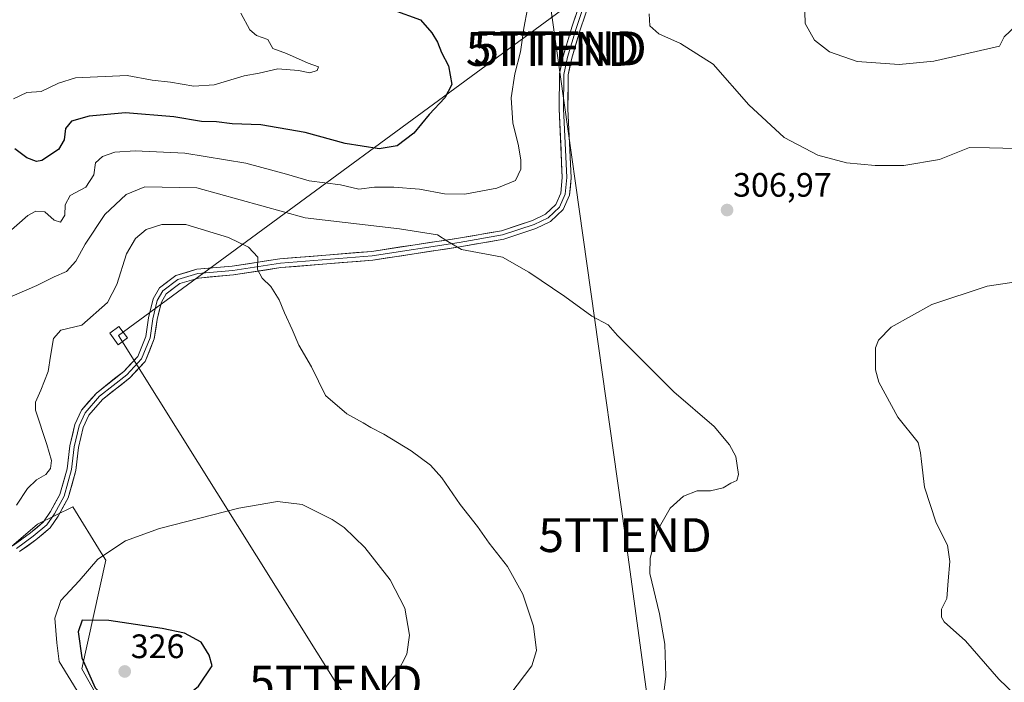
# Model space of a CAD drawing. Units: metres. Extents: x 612038 to 615526, y 4655299 to 4657667.
# Drawn here: x 614398 to 614689, y 4656592 to 4656788 of the extents above; entities that cross this region are included whole.
import ezdxf
from ezdxf.enums import TextEntityAlignment as Align

# ---------------------------------------------------------------- set-up
doc = ezdxf.new("R2010")
doc.units = ezdxf.units.M
doc.header["$MEASUREMENT"] = 0
doc.layers.get('0').update_dxf_attribs({"lineweight": 5})
for name, color, linetype, lineweight in [('Arbolado forestal CxS', 92, 'Continuous', 0), ('Carátula', 7, 'Continuous', 5), ('Curva de nivel maestra', 36, 'Continuous', 30), ('Curva de nivel normal', 36, 'Continuous', 0), ('Layer 0', 7, 'Continuous', 0), ('Pastizal CxS', 92, 'Continuous', 0), ('Punto de cota en terreno', 7, 'Continuous', 0), ('Rótulo de punto de cota en terreno', 19, 'Continuous', 0), ('Tendido', 6, 'Continuous', 0), ('Torre de tendido Cxs', 19, 'Continuous', 0), ('Torre de tendido puntual', 7, 'Continuous', 0)]:
    doc.layers.add(name, color=color, linetype=linetype, lineweight=lineweight)
doc.styles.add('Arial', font='txt', dxfattribs={"height": 0.2})

# ---------------------------------------------------------------- blocks, each defined once
blk = doc.blocks.new('*U154')
at = {"layer": 'Arbolado forestal CxS', "color": 92, "linetype": 'Continuous', "lineweight": 0}
blk.add_polyline3d([(614431.7093, 4656568.5065, 323.0985), (614416.2915, 4656595.7979, 324.6807), (614423.4083, 4656627.8351, 321.5887), (614422.0423, 4656630.0421, 320.8582), (614413.6477, 4656643.6047, 317.8686), (614403.2465, 4656638.5135, 317.1511), (614387.8285, 4656625.4617, 317.1395)], dxfattribs=at)
blk = doc.blocks.new('5PATER')
at = {"layer": 'Carátula', "linetype": 'Continuous', "lineweight": 5}
h = blk.add_hatch(color=250, dxfattribs=at)
edge = h.paths.add_edge_path()
edge.add_ellipse((0, 0.01), major_axis=(-1.33, -1.34), ratio=0.999422, start_angle=0, end_angle=360)
blk = doc.blocks.new('5TTEND')
blk.add_text('5TTEND', height=10).set_placement((0, 0), align=Align.MIDDLE_CENTER)

msp = doc.modelspace()

# ---------------------------------------------------------------- linework, layer by layer
at = {"layer": 'Arbolado forestal CxS', "color": 92, "linetype": 'Continuous', "lineweight": 0}
msp.add_polyline3d([(614387.83, 4656625.46, 317.14), (614403.25, 4656638.51, 317.15), (614413.65, 4656643.6, 317.87), (614422.04, 4656630.04, 320.86), (614423.41, 4656627.84, 321.59), (614416.29, 4656595.8, 324.68), (614431.71, 4656568.51, 323.1), (614461.36, 4656532.91, 316.09), (614471.77, 4656526.28, 314.46), (614523.03, 4656566.14, 313.76), (614532.69, 4656572.35, 312.88), (614539.63, 4656576.81, 312.81), (614549.12, 4656576.81, 312), (614566.91, 4656564.95, 309.52), (614585.33, 4656547.47, 307.65), (614750.89, 4656419.73, 299.52)], dxfattribs=at)
at = {"layer": 'Curva de nivel maestra', "color": 36, "linetype": 'Continuous', "lineweight": 30}
for points in [[(614508.16, 4656790.38, 300), (614516.4, 4656787.47, 300), (614519.7, 4656783.62, 300), (614521.34, 4656780.83, 300), (614522.54, 4656777.79, 300), (614524.64, 4656773.88, 300), (614525.59, 4656768.32, 300), (614523.54, 4656764.42, 300), (614518.95, 4656759.52, 300), (614514.41, 4656754, 300), (614509.43, 4656750.21, 300), (614504.11, 4656749.33, 300), (614494.1, 4656750.96, 300), (614482.28, 4656754.22, 300), (614469.23, 4656756.47, 300), (614460.77, 4656756.79, 300), (614456.1, 4656757.36, 300), (614451.63, 4656757.4, 300), (614443.54, 4656758.81, 300), (614429.2, 4656760.02, 300), (614418.46, 4656759.06, 300), (614413.3, 4656757.56, 300), (614411.53, 4656755.34, 300), (614411.09, 4656752, 300), (614409.47, 4656749.19, 300), (614404.49, 4656745.88, 300), (614402.89, 4656745.65, 300), (614400.11, 4656746.68, 300), (614396.53, 4656749.34, 300)], [(614435.24, 4656580, 325), (614441.42, 4656582.96, 325), (614450.76, 4656590.7, 325), (614454.82, 4656596.68, 325), (614453.91, 4656599.84, 325), (614451.55, 4656603.65, 325), (614446.62, 4656606.32, 325), (614440.1, 4656607.7, 325), (614424.34, 4656610.06, 325), (614416.4, 4656610.16, 325), (614415.2, 4656606.76, 325), (614416.34, 4656599.05, 325), (614420.28, 4656590.15, 325), (614424.68, 4656585.49, 325), (614427, 4656583.15, 325), (614431.54, 4656580.22, 325), (614435.24, 4656580, 325)]]:
    msp.add_polyline3d(points, dxfattribs=at)
at = {"layer": 'Curva de nivel normal', "color": 36, "linetype": 'Continuous', "lineweight": 0}
for points in [[(614644.4, 4656800.48, 315), (614638.83, 4656798.5, 315), (614634.77, 4656796.47, 315), (614631.7, 4656793.65, 315), (614629.93, 4656789.83, 315), (614630, 4656786.34, 315), (614632.77, 4656781.42, 315), (614637.21, 4656778.05, 315), (614645.35, 4656775.15, 315), (614657.8, 4656774.24, 315), (614667.98, 4656775.29, 315), (614687.41, 4656779.7, 315), (614688.79, 4656782.48, 315), (614692.19, 4656785.67, 315)], [(614389.78, 4656720.41, 305), (614400.35, 4656729.66, 305), (614402.74, 4656730.98, 305), (614405.44, 4656730.72, 305), (614408.13, 4656728.27, 305), (614410.06, 4656727.66, 305), (614411.3, 4656729.78, 305), (614411.43, 4656732.79, 305), (614412.84, 4656735.54, 305), (614417.53, 4656738.01, 305), (614419.91, 4656741.67, 305), (614420.4, 4656745.26, 305), (614422.42, 4656747.15, 305), (614426.11, 4656748.35, 305), (614432.1, 4656748.82, 305), (614446.77, 4656748.09, 305), (614464.77, 4656745.15, 305), (614476.77, 4656741.84, 305), (614483.43, 4656739.88, 305), (614492.76, 4656738.71, 305), (614498.18, 4656737.48, 305), (614502.8, 4656738, 305), (614508.52, 4656738.05, 305), (614516.11, 4656737.44, 305), (614523.44, 4656736.03, 305), (614529.42, 4656736.02, 305), (614538.91, 4656737.71, 305), (614544.42, 4656740.02, 305), (614546, 4656743.34, 305), (614546.04, 4656746, 305), (614545.33, 4656750.22, 305), (614543.68, 4656757.02, 305), (614543.14, 4656764.42, 305), (614544.22, 4656771.55, 305), (614545.9, 4656778.06, 305), (614546.86, 4656785.01, 305), (614547.97, 4656790.67, 305)], [(614463.31, 4656789.44, 295), (614465.98, 4656784.54, 295), (614467.93, 4656782.82, 295), (614471.3, 4656781.61, 295), (614472.7, 4656779.04, 295), (614476.76, 4656777.49, 295), (614483.22, 4656774.67, 295), (614486.25, 4656773.56, 295), (614485.83, 4656772.55, 295), (614483.72, 4656771.78, 295), (614480.3, 4656772.51, 295), (614474.25, 4656772.96, 295), (614468.74, 4656771.74, 295), (614464.3, 4656770.94, 295), (614455.38, 4656768.3, 295), (614449.37, 4656767.91, 295), (614442.47, 4656769.03, 295), (614437.08, 4656769.65, 295), (614429.76, 4656771, 295), (614414.48, 4656770.32, 295), (614409.41, 4656768.77, 295), (614404.35, 4656766.34, 295), (614400.11, 4656766, 295), (614396.11, 4656764.17, 295)], [(614583.89, 4656789.27, 310), (614584.15, 4656785.71, 310), (614586.76, 4656783.35, 310), (614593.13, 4656780.43, 310), (614602.82, 4656774.42, 310), (614613.32, 4656762.35, 310)], [(614613.32, 4656762.35, 310), (614623.77, 4656752.67, 310), (614633.74, 4656747.45, 310), (614642.19, 4656745.28, 310), (614650.63, 4656744.47, 310), (614659.17, 4656744.42, 310), (614669.68, 4656746.19, 310), (614678.49, 4656749.74, 310), (614684.42, 4656749.7, 310), (614692.35, 4656749.47, 310)], [(614588.14, 4656587.84, 310), (614588.79, 4656593.6, 310), (614588.58, 4656603.09, 310), (614586.95, 4656612.02, 310), (614584.08, 4656623.94, 310), (614584.24, 4656628.39, 310), (614586.18, 4656636.36, 310), (614590.08, 4656643.25, 310), (614594.07, 4656646.77, 310), (614598.07, 4656648.33, 310), (614602.07, 4656648.37, 310), (614605.74, 4656649.28, 310), (614608.07, 4656650.62, 310), (614609.81, 4656651.39, 310), (614610.32, 4656653.21, 310), (614609.53, 4656658.48, 310), (614607.62, 4656661.91, 310), (614603.08, 4656667.36, 310), (614591.23, 4656677.62, 310), (614574.54, 4656694.26, 310), (614571.79, 4656697.39, 310), (614567, 4656699.94, 310), (614558.96, 4656705.74, 310), (614548.41, 4656712.97, 310), (614540.59, 4656717.33, 310), (614528.5, 4656719.67, 310), (614524.39, 4656721.98, 310), (614521.36, 4656723.95, 310), (614510.12, 4656725.71, 310), (614482.26, 4656728.96, 310), (614450.29, 4656737.87, 310), (614434.93, 4656738.15, 310), (614429.44, 4656735.88, 310), (614423.11, 4656729.97, 310), (614417.34, 4656721.24, 310), (614414.58, 4656716.21, 310), (614411.84, 4656713.18, 310), (614408.11, 4656711.61, 310), (614403.08, 4656709.01, 310), (614394.17, 4656705.13, 310)], [(614542.75, 4656588.15, 315), (614549.21, 4656596.63, 315), (614550.62, 4656601.22, 315), (614549.79, 4656608.41, 315), (614546.6, 4656617.88, 315), (614542.1, 4656626.05, 315), (614536.66, 4656632.94, 315), (614533.21, 4656637.79, 315), (614528.09, 4656644.28, 315), (614522.65, 4656652.23, 315), (614519.29, 4656655.89, 315), (614513.58, 4656660.18, 315), (614505.5, 4656665.1, 315), (614501.68, 4656667.05, 315), (614499.47, 4656668.48, 315), (614494.63, 4656671.09, 315), (614488.29, 4656676.51, 315), (614484.17, 4656685.02, 315), (614480.41, 4656691.35, 315), (614478.48, 4656695.96, 315), (614476.15, 4656700.94, 315), (614474.62, 4656704.78, 315), (614472.14, 4656708.72, 315), (614469.64, 4656711.14, 315), (614468.25, 4656713.76, 315), (614468.27, 4656717.42, 315), (614465.52, 4656720.3, 315), (614459.61, 4656723.19, 315), (614447.01, 4656727, 315), (614439.98, 4656727.04, 315), (614435.32, 4656725.5, 315), (614432.18, 4656722.93, 315), (614429.56, 4656718.32, 315), (614426.7, 4656709.33, 315), (614423.92, 4656703.96, 315), (614416.28, 4656697.32, 315), (614410.11, 4656695.79, 315), (614407.99, 4656693.34, 315)], [(614692.3, 4656710.04, 305), (614683.73, 4656708.79, 305), (614667.39, 4656703.44, 305), (614655.38, 4656696.72, 305), (614651.61, 4656692.89, 305), (614650.77, 4656690.56, 305), (614650.8, 4656684.14, 305), (614651.7, 4656680.49, 305), (614657.37, 4656670.14, 305), (614663.34, 4656662.65, 305), (614664.1, 4656659.61, 305), (614664.38, 4656657.01, 305), (614665.28, 4656649.46, 305), (614668.72, 4656638.86, 305), (614671.99, 4656632.34, 305), (614672.75, 4656627.44, 305), (614672.26, 4656621.74, 305), (614671.87, 4656616.54, 305), (614670.28, 4656613.41, 305), (614670.26, 4656611.02, 305), (614671.04, 4656609.7, 305), (614677.31, 4656604.03, 305), (614687.22, 4656592.69, 305), (614696.61, 4656583.65, 305)], [(614407.99, 4656693.34, 315), (614407.11, 4656688.11, 315), (614406.39, 4656683.61, 315), (614404.17, 4656678.12, 315), (614402.66, 4656674.58, 315), (614402.66, 4656672.15, 315), (614406.03, 4656662.09, 315), (614407.36, 4656657.27, 315), (614407.11, 4656654.94, 315), (614405.73, 4656653.22, 315), (614402.89, 4656651.61, 315), (614400.32, 4656649.02, 315), (614397.01, 4656644.14, 315)], [(614503.69, 4656587.32, 320), (614509.5, 4656594.56, 320), (614512.3, 4656600.12, 320), (614513.12, 4656605.73, 320), (614511.76, 4656613.7, 320), (614507.45, 4656622.07, 320), (614499.92, 4656631.62, 320), (614493.84, 4656637.53, 320), (614490.26, 4656639.86, 320), (614481.42, 4656644.31, 320), (614474.08, 4656645.2, 320), (614462.73, 4656643.28, 320), (614439.26, 4656637.28, 320), (614429.19, 4656633.62, 320), (614421.07, 4656628.22, 320), (614415.5, 4656621.8, 320), (614410.16, 4656616, 320), (614408.37, 4656610.76, 320), (614408.99, 4656603.42, 320), (614409.62, 4656597.92, 320), (614415.78, 4656588.03, 320)]]:
    msp.add_polyline3d(points, dxfattribs=at)
at = {"layer": 'Layer 0', "linetype": 'Continuous', "lineweight": 0}
for points in [[(614396.05, 4656632.25), (614401.17, 4656635.95), (614405.02, 4656639.19), (614407.11, 4656642.27), (614409.86, 4656647.27), (614412.01, 4656654.86), (614412.75, 4656661.6), (614414.28, 4656667.95), (614416.21, 4656672.15), (614420.65, 4656677.25), (614428.71, 4656683.61), (614432.82, 4656688.02), (614435.21, 4656693.9), (614436.04, 4656699.41), (614437.37, 4656705.05), (614439.29, 4656708.3), (614444.13, 4656711.99), (614450.31, 4656713.78), (614460.76, 4656714.74), (614474.85, 4656716.86), (614501.94, 4656719.08), (614527.6, 4656722.99), (614540.3, 4656725.19), (614549.44, 4656728.2), (614553.31, 4656730.09), (614556.36, 4656732.95), (614557.86, 4656736.32), (614558.25, 4656740.89), (614557.3, 4656761.16), (614557.41, 4656771.48), (614558.51, 4656776.74), (614561.07, 4656785.28), (614565.38, 4656798.22)], [(614397, 4656631.32), (614401.97, 4656634.92), (614405.99, 4656638.31), (614408.22, 4656641.59), (614411.07, 4656646.78), (614413.3, 4656654.61), (614414.04, 4656661.38), (614415.52, 4656667.52), (614417.32, 4656671.43), (614421.55, 4656676.3), (614429.59, 4656682.65), (614433.93, 4656687.31), (614436.47, 4656693.55), (614437.32, 4656699.16), (614438.59, 4656704.56), (614440.28, 4656707.42), (614444.73, 4656710.8), (614450.55, 4656712.5), (614460.92, 4656713.45), (614475, 4656715.57), (614502.09, 4656717.79), (614527.81, 4656721.71), (614540.61, 4656723.93), (614549.93, 4656727), (614554.05, 4656729.01), (614557.44, 4656732.18), (614559.13, 4656735.99), (614559.56, 4656740.86), (614558.6, 4656761.18), (614558.71, 4656771.34), (614559.77, 4656776.42), (614562.31, 4656784.89), (614566.65, 4656797.91)], [(614567.91, 4656797.59), (614563.55, 4656784.5), (614561.03, 4656776.1), (614560.01, 4656771.2), (614559.9, 4656761.2), (614560.86, 4656740.84), (614560.41, 4656735.66), (614558.52, 4656731.41), (614554.8, 4656727.93), (614550.42, 4656725.79), (614540.93, 4656722.66), (614528.02, 4656720.42), (614502.24, 4656716.5), (614475.15, 4656714.27), (614461.08, 4656712.16), (614450.79, 4656711.21), (614445.32, 4656709.62), (614441.27, 4656706.54), (614439.81, 4656704.07), (614438.6, 4656698.92), (614437.73, 4656693.21), (614435.05, 4656686.6), (614430.48, 4656681.69), (614422.45, 4656675.36), (614418.42, 4656670.72), (614416.75, 4656667.09), (614415.32, 4656661.16), (614414.58, 4656654.36), (614412.28, 4656646.28), (614409.32, 4656640.91), (614406.97, 4656637.43), (614402.77, 4656633.9), (614397.94, 4656630.4)]]:
    msp.add_lwpolyline(points, dxfattribs=at)
for points in [[(614396.05, 4656632.25, 316.94), (614398.61, 4656634.1, 316.98), (614401.17, 4656635.95, 317.11), (614403.09, 4656637.57, 317.19), (614405.02, 4656639.19, 317.15), (614407.11, 4656642.27, 317.18), (614408.48, 4656644.77, 317.08), (614409.86, 4656647.27, 316.89), (614410.94, 4656651.06, 316.42), (614412.01, 4656654.86, 316.15), (614412.38, 4656658.23, 316.13), (614412.75, 4656661.6, 316.27), (614413.52, 4656664.78, 316.52), (614414.28, 4656667.95, 316.81), (614416.21, 4656672.15, 317.11), (614418.43, 4656674.7, 317.15), (614420.65, 4656677.25, 317.04), (614423.34, 4656679.37, 316.9), (614426.02, 4656681.49, 316.73), (614428.71, 4656683.61, 316.56), (614430.76, 4656685.82, 316.55), (614432.82, 4656688.02, 316.51), (614434.01, 4656690.96, 316.45), (614435.21, 4656693.9, 316.39), (614435.63, 4656696.65, 316.35), (614436.04, 4656699.41, 316.34), (614436.71, 4656702.23, 316.37), (614437.37, 4656705.05, 316.43), (614439.29, 4656708.3, 316.53), (614441.71, 4656710.14, 316.55), (614444.13, 4656711.99, 316.57), (614447.22, 4656712.88, 316.57), (614450.31, 4656713.78, 316.45), (614453.79, 4656714.1, 316.26), (614457.28, 4656714.42, 316.03), (614460.76, 4656714.74, 315.74), (614465.46, 4656715.45, 315.23), (614470.15, 4656716.15, 314.66), (614474.85, 4656716.86, 314.19), (614479.36, 4656717.23, 313.66), (614483.88, 4656717.6, 313.17), (614488.39, 4656717.97, 312.82), (614492.91, 4656718.34, 312.49), (614497.42, 4656718.71, 312.16), (614501.94, 4656719.08, 311.8), (614506.21, 4656719.73, 311.41), (614510.49, 4656720.38, 311.07), (614514.77, 4656721.04, 310.66), (614519.04, 4656721.69, 310.28), (614523.32, 4656722.34, 309.99), (614527.6, 4656722.99, 309.69), (614531.83, 4656723.72, 309.21), (614536.06, 4656724.46, 308.82), (614540.3, 4656725.19, 308.53), (614544.87, 4656726.7, 308.28), (614549.44, 4656728.2, 308.12), (614553.31, 4656730.09, 307.87), (614556.36, 4656732.95, 307.71), (614557.86, 4656736.32, 307.52), (614558.25, 4656740.89, 307.47), (614558.06, 4656744.94, 307.57), (614557.87, 4656749, 307.69), (614557.68, 4656753.05, 307.83), (614557.49, 4656757.1, 307.94), (614557.3, 4656761.16, 308.09), (614557.34, 4656764.6, 308.23), (614557.38, 4656768.04, 308.36), (614557.41, 4656771.48, 308.51), (614557.96, 4656774.11, 308.62), (614558.51, 4656776.74, 308.76), (614559.79, 4656781.01, 308.9), (614561.07, 4656785.28, 309.17), (614562.51, 4656789.59, 309.56)], [(614565, 4656788.86, 309.6), (614563.55, 4656784.5, 309.19), (614562.29, 4656780.3, 308.94), (614561.03, 4656776.1, 308.71), (614560.52, 4656773.65, 308.58), (614560.01, 4656771.2, 308.49), (614559.96, 4656766.2, 308.31), (614559.9, 4656761.2, 308.12), (614560.1, 4656757.13, 307.96), (614560.29, 4656753.06, 307.83), (614560.48, 4656748.98, 307.71), (614560.67, 4656744.91, 307.6), (614560.86, 4656740.84, 307.56), (614560.63, 4656738.25, 307.55), (614560.41, 4656735.66, 307.64), (614558.52, 4656731.41, 307.84), (614556.66, 4656729.67, 307.95), (614554.8, 4656727.93, 308.11), (614550.42, 4656725.79, 308.34), (614545.67, 4656724.23, 308.49), (614540.93, 4656722.66, 308.85), (614536.62, 4656721.92, 309.24), (614532.32, 4656721.17, 309.67), (614528.02, 4656720.42, 309.91), (614523.72, 4656719.77, 310.1), (614519.42, 4656719.11, 310.4), (614515.13, 4656718.46, 310.82), (614510.83, 4656717.81, 311.35), (614506.54, 4656717.15, 311.73), (614502.24, 4656716.5, 312.11), (614497.72, 4656716.13, 312.38), (614493.21, 4656715.76, 312.63), (614488.69, 4656715.39, 312.95), (614484.18, 4656715.02, 313.34), (614479.66, 4656714.65, 313.77), (614475.15, 4656714.27, 314.19), (614470.46, 4656713.57, 314.66), (614465.77, 4656712.86, 315.22), (614461.08, 4656712.16, 315.76), (614457.65, 4656711.84, 316.06), (614454.22, 4656711.53, 316.31), (614450.79, 4656711.21, 316.5), (614448.06, 4656710.42, 316.56), (614445.32, 4656709.62, 316.57), (614443.3, 4656708.08, 316.55), (614441.27, 4656706.54, 316.5), (614439.81, 4656704.07, 316.43), (614439.2, 4656701.49, 316.4), (614438.6, 4656698.92, 316.36), (614438.17, 4656696.06, 316.37), (614437.73, 4656693.21, 316.39), (614436.39, 4656689.9, 316.45), (614435.05, 4656686.6, 316.51), (614432.76, 4656684.15, 316.56), (614430.48, 4656681.69, 316.7), (614427.8, 4656679.58, 316.86), (614425.13, 4656677.47, 317.03), (614422.45, 4656675.36, 317.14), (614420.44, 4656673.04, 317.22), (614418.42, 4656670.72, 317.2), (614416.75, 4656667.09, 317.02), (614416.04, 4656664.12, 316.84), (614415.32, 4656661.16, 316.68), (614414.95, 4656657.76, 316.59), (614414.58, 4656654.36, 316.59), (614413.43, 4656650.32, 316.88), (614412.28, 4656646.28, 317.21), (614410.8, 4656643.59, 317.33), (614409.32, 4656640.91, 317.24), (614406.97, 4656637.43, 317.15), (614404.87, 4656635.66, 317.12), (614402.77, 4656633.9, 317.05), (614400.36, 4656632.15, 317), (614397.94, 4656630.4, 316.96)]]:
    msp.add_polyline3d(points, dxfattribs=at)
at = {"layer": 'Pastizal CxS', "color": 92, "linetype": 'Continuous', "lineweight": 0}
for points in [[(614387.83, 4656625.46, 317.14), (614403.25, 4656638.51, 317.15), (614413.65, 4656643.6, 317.87), (614422.04, 4656630.04, 320.86), (614423.41, 4656627.84, 321.59), (614416.29, 4656595.8, 324.68), (614431.71, 4656568.51, 323.1)], [(614387.83, 4656625.46, 317.14), (614403.25, 4656638.51, 317.15), (614413.65, 4656643.6, 317.87), (614422.04, 4656630.04, 320.86), (614423.41, 4656627.84, 321.59), (614416.29, 4656595.8, 324.68), (614431.71, 4656568.51, 323.1), (614461.36, 4656532.91, 316.09), (614471.77, 4656526.28, 314.46), (614523.03, 4656566.14, 313.76), (614532.69, 4656572.35, 312.88), (614539.63, 4656576.81, 312.81), (614549.12, 4656576.81, 312), (614566.91, 4656564.95, 309.52), (614585.33, 4656547.47, 307.65), (614750.89, 4656419.73, 299.52)]]:
    msp.add_polyline3d(points, dxfattribs=at)
at = {"layer": 'Tendido', "color": 6, "linetype": 'Continuous', "lineweight": 0}
for points in [[(614695.86, 4656892.91, 316.76), (614621.08, 4656960.68, 315.68), (614510.63, 4657035.46, 289.11), (614536.15, 4656923.05, 321.45), (614556.51, 4656778.97, 308.85), (614576.78, 4656635.28, 310.45), (614603.97, 4656435.91, 303.7)], [(614695.86, 4656892.91, 316.76), (614570.64, 4656799.64, 310.41), (614427.19, 4656694.23, 316.58), (614491.34, 4656591.75, 322.06), (614603.97, 4656435.91, 303.7)]]:
    msp.add_polyline3d(points, dxfattribs=at)
at = {"layer": 'Torre de tendido Cxs', "color": 19, "linetype": 'Continuous', "lineweight": 0}
msp.add_lwpolyline([(614427.07, 4656691.52), (614429.82, 4656693.56), (614427.3, 4656696.94), (614424.56, 4656694.9), (614427.07, 4656691.52)], dxfattribs=at)
msp.add_polyline3d([(614427.07, 4656691.52, 316.61), (614424.56, 4656694.9, 316.39), (614427.3, 4656696.94, 316.43), (614429.82, 4656693.56, 316.49), (614427.07, 4656691.52, 316.61)], close=True, dxfattribs=at)

# ---------------------------------------------------------------- block references
at = {"layer": 'Arbolado forestal CxS', "color": 92, "linetype": 'Continuous', "lineweight": 0}
msp.add_blockref('*U154', (0, 0), dxfattribs=at)
at = {"layer": 'Punto de cota en terreno', "linetype": 'Continuous', "lineweight": 0}
for p in [(614606.92, 4656731.28, 306.97), (614429, 4656595, 326)]:
    msp.add_blockref('5PATER', p, dxfattribs=at)
at = {"layer": 'Torre de tendido puntual', "linetype": 'Continuous', "lineweight": 0}
for p in [(614555.34, 4656778.87, 308.43), (614557.58, 4656779.03, 308.85), (614576.78, 4656635.28, 310.45), (614491.34, 4656591.75, 322.06)]:
    msp.add_blockref('5TTEND', p, dxfattribs=at)

# ---------------------------------------------------------------- texts
at = {"layer": 'Rótulo de punto de cota en terreno', "color": 19, "linetype": 'Continuous', "lineweight": 0, "style": 'Arial'}
for s, p in [('306,97', (614608.68, 4656733.04)), ('326', (614430.76, 4656596.76))]:
    msp.add_text(s, height=7, dxfattribs=at).set_placement(p, align=Align.BOTTOM_LEFT)

doc.saveas('drawing.dxf')
